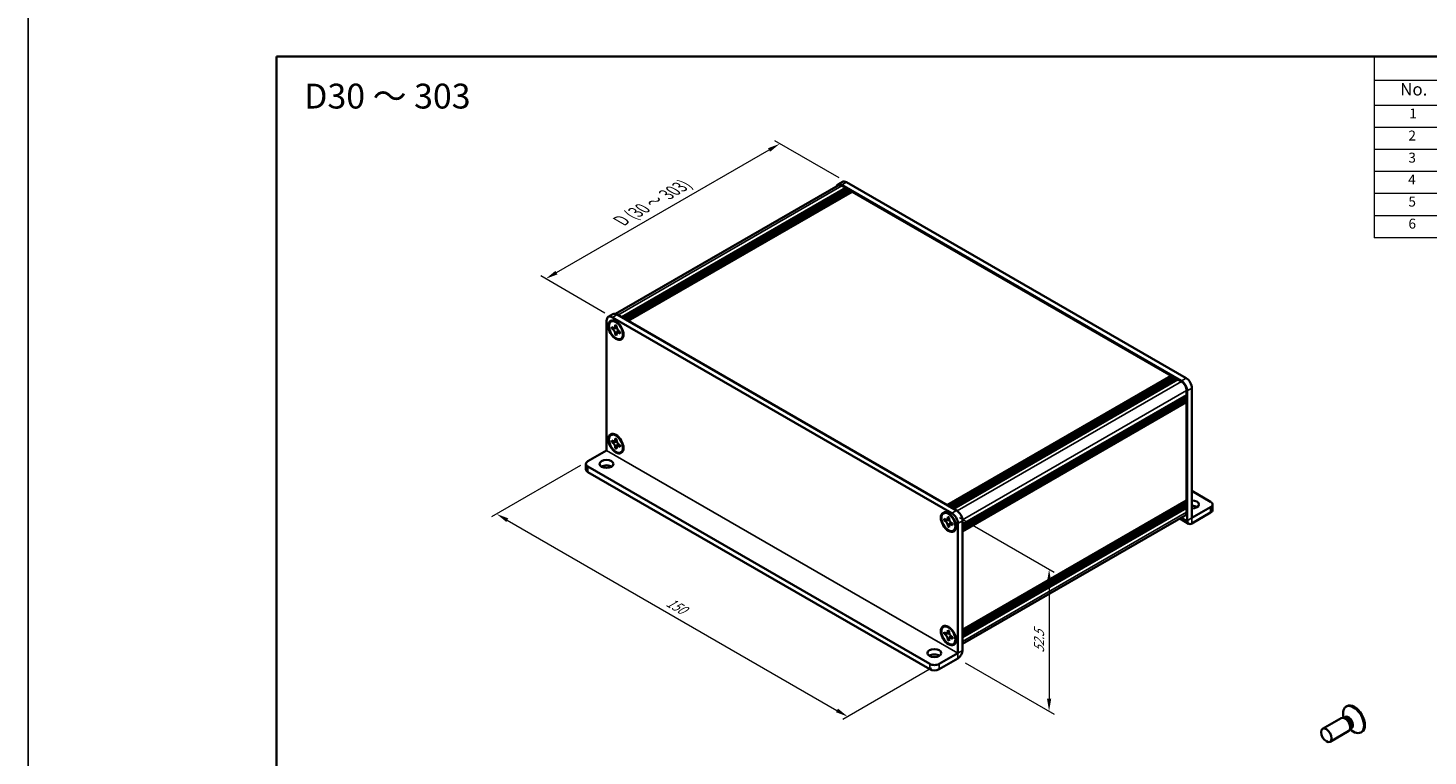
# Model space of a CAD drawing. Units: millimetres. Extents: x -50 to 7559, y -50 to 5419.
# Drawn here: x -50 to 232, y 4534 to 4680 of the extents above; entities that cross this region are included whole.
import ezdxf

# ---------------------------------------------------------------- set-up
doc = ezdxf.new("R2010")
doc.units = ezdxf.units.MM
doc.header["$LTSCALE"] = 2
doc.layers.get('Defpoints').update_dxf_attribs({"lineweight": 25})
for name, color, linetype, lineweight in [('Border (ISO)', 7, 'Continuous', 35), ('Dimension (ISO)', 7, 'Continuous', 18), ('Symbol (ISO)', 7, 'Continuous', 18), ('Visible (ISO)', 7, 'Continuous', 35), ('Visible Narrow (ISO)', 7, 'Continuous', 25)]:
    doc.layers.add(name, color=color, linetype=linetype, lineweight=lineweight)
doc.styles.add('Note Text (TK)', font='txt')
doc.styles.add('Note Text (TK2)', font='txt')
doc.dimstyles.new('Default - Method 1b (TK)', dxfattribs={"dimscale": 2, "dimtxt": 2.5, "dimasz": 2.5, "dimexe": 1, "dimexo": 1.5, "dimgap": 1, "dimtad": 1, "dimtoh": 1, "dimrnd": 1e-08, "dimdsep": 46, "dimtxsty": 'Note Text (TK)', "dimcen": 0.09, "dimdle": 5, "dimclrd": 100, "dimclre": 100, "dimclrt": 7, "dimadec": 1, "dimazin": 1, "dimtfac": 1, "dimtmove": 0, "dimatfit": 3, "dimfxl": 1, "dimtolj": 1, "dimlwd": -1, "dimlwe": -1, "dimarcsym": 0})

# ---------------------------------------------------------------- blocks, each defined once
blk = doc.blocks.new('図面枠 tk図枠')
at = {"layer": 'Border (ISO)'}
for q in [(405.5, 289), (14.5, 8)]:
    blk.add_line((14.5, 289), q, dxfattribs=at)
blk = doc.blocks.new('構成内容')
at = {"layer": 'Symbol (ISO)'}
for p, q in [((405.5, 289), (235.5, 289)), ((235.5, 289), (235.5, 284.16)), ((405.5, 289), (405.5, 284.16)), ((405.5, 284.16), (235.5, 284.16)), ((235.5, 284.16), (235.5, 279.12)), ((250.5, 284.16), (250.5, 279.12)), ((295.5, 284.16), (295.5, 279.12)), ((310.5, 284.16), (310.5, 279.12)), ((350.5, 284.16), (350.5, 279.12)), ((405.5, 284.16), (405.5, 279.12)), ((405.5, 279.12), (235.5, 279.12)), ((235.5, 279.12), (235.5, 252.52)), ((250.5, 279.12), (250.5, 252.52)), ((295.5, 279.12), (295.5, 252.52)), ((310.5, 279.12), (310.5, 252.52)), ((350.5, 279.12), (350.5, 252.52)), ((405.5, 279.12), (405.5, 252.52)), ((405.5, 274.69), (235.5, 274.69)), ((405.5, 270.25), (235.5, 270.25)), ((405.5, 265.82), (235.5, 265.82)), ((405.5, 261.39), (235.5, 261.39)), ((405.5, 256.95), (235.5, 256.95)), ((405.5, 252.52), (235.5, 252.52))]:
    blk.add_line(p, q, dxfattribs=at)
at = {"layer": 'Symbol (ISO)', "color": 7, "attachment_point": 7}
for s, insert, char_height, style in [('構成内容', (313.16, 284.69), 2.5, 'Note Text (TK)'), ('No.', (240.76, 280.38), 2.5, 'Note Text (TK)'), ('名称', (269.56, 279.79), 2.5, 'Note Text (TK)'), ('数量', (299.5, 279.76), 2.5, 'Note Text (TK)'), ('材質', (326.9, 279.8), 2.5, 'Note Text (TK)'), ('色・表面処理', (367.9, 279.69), 2.5, 'Note Text (TK)'), ('1', (242.6, 275.91), 2, 'Note Text (TK2)'), ('カバーフレーム', (251.65, 275.55), 2, 'Note Text (TK2)'), ('2', (302.42, 275.91), 2, 'Note Text (TK2)'), ('アルミ押出材 A6063S-T5', (311.65, 275.44), 2, 'Note Text (TK2)'), ('シルバーアルマイト , ブラックアルマイト', (351.65, 275.35), 2, 'Note Text (TK2)'), ('2', (242.42, 271.47), 2, 'Note Text (TK2)'), ('フラットフレーム', (251.67, 271.08), 2, 'Note Text (TK2)'), ('2', (302.42, 271.47), 2, 'Note Text (TK2)'), ('アルミ押出材 A6063S-T5', (311.65, 271.01), 2, 'Note Text (TK2)'), ('シルバーアルマイト , ブラックアルマイト', (351.65, 270.92), 2, 'Note Text (TK2)'), ('3', (242.42, 267.02), 2, 'Note Text (TK2)'), ('側板', (251.62, 266.54), 2, 'Note Text (TK2)'), ('2', (302.42, 267.04), 2, 'Note Text (TK2)'), ('アルミ板 A1050P', (311.65, 266.54), 2, 'Note Text (TK2)'), ('シルバーアルマイト , ブラックアルマイト', (351.65, 266.49), 2, 'Note Text (TK2)'), ('4', (242.37, 262.61), 2, 'Note Text (TK2)'), ('固定金具', (251.83, 262.11), 2, 'Note Text (TK2)'), ('6', (302.43, 262.59), 2, 'Note Text (TK2)'), ('鋼板 SECC', (311.63, 262.06), 2, 'Note Text (TK2)'), ('ジンコート21', (351.65, 262.17), 2, 'Note Text (TK2)'), ('5', (242.42, 258.16), 2, 'Note Text (TK2)'), ('取付ビス (皿 M3 x 8)', (251.69, 257.67), 2, 'Note Text (TK2)'), ('8', (302.41, 258.15), 2, 'Note Text (TK2)'), ('鉄', (311.62, 257.67), 2, 'Note Text (TK2)'), ('ニッケルメッキ , 三価黒クロメート', (351.65, 257.7), 2, 'Note Text (TK2)'), ('6', (242.43, 253.72), 2, 'Note Text (TK2)'), ('取付ビス (座付丸皿 M3 x 5)', (251.69, 253.24), 2, 'Note Text (TK2)'), ('12', (301.85, 253.74), 2, 'Note Text (TK2)'), ('鉄', (311.62, 253.24), 2, 'Note Text (TK2)'), ('ニッケルメッキ , 三価黒クロメート', (351.65, 253.26), 2, 'Note Text (TK2)')]:
    blk.add_mtext(s, dxfattribs=dict(at, insert=insert, char_height=char_height, style=style))
blk = doc.blocks.new('*D202')
at = {"layer": 'Defpoints', "color": 0}
for p in [(101.37, 4656.94), (114.8, 4649.19), (67.66, 4621.97)]:
    blk.add_point(p, dxfattribs=at)
at = {"layer": 'Dimension (ISO)', "color": 100}
for p, q in [((113.3, 4650.05), (100.37, 4657.52)), ((56.39, 4630.98), (99.2, 4655.69)), ((66.16, 4622.84), (53.23, 4630.3))]:
    blk.add_line(p, q, dxfattribs=at)
for points in [[(99, 4656.05), (99.41, 4655.33), (101.37, 4656.94)], [(56.19, 4631.34), (56.6, 4630.62), (54.23, 4629.73)]]:
    blk.add_solid(points, dxfattribs=at)
at = {"layer": 'Dimension (ISO)', "color": 7, "insert": (68.89, 4641.14), "char_height": 2.5, "attachment_point": 4, "rotation": 30, "style": 'Note Text (TK)'}
blk.add_mtext('\\A1;{\\Q-30.000;\\W0.816;\\H0.816x; \\fＭＳ Ｐゴシック|b0|i0;\\H2.5000;D (30 ～ 303)}', dxfattribs=at)
blk = doc.blocks.new('*D203')
at = {"layer": 'Defpoints', "color": 0}
for p in [(62.71, 4592.98), (133.42, 4552.16), (115.04, 4541.54)]:
    blk.add_point(p, dxfattribs=at)
at = {"layer": 'Dimension (ISO)', "color": 100}
for p, q in [((61.21, 4592.12), (43.33, 4581.79)), ((46.49, 4581.12), (112.87, 4542.79)), ((131.92, 4551.29), (114.04, 4540.97))]:
    blk.add_line(p, q, dxfattribs=at)
for points in [[(46.7, 4581.48), (46.29, 4580.76), (44.33, 4582.37)], [(113.08, 4543.16), (112.67, 4542.43), (115.04, 4541.54)]]:
    blk.add_solid(points, dxfattribs=at)
at = {"layer": 'Dimension (ISO)', "color": 7, "insert": (78.76, 4564.82), "char_height": 2.5, "attachment_point": 4, "rotation": 330, "style": 'Note Text (TK)'}
blk.add_mtext('\\A1;{\\Q30.000;\\W0.816;\\H0.816x;150}', dxfattribs=at)
blk = doc.blocks.new('*D204')
at = {"layer": 'Defpoints', "color": 0}
for p in [(136.02, 4582.51), (137.2, 4553.25), (155.58, 4542.63)]:
    blk.add_point(p, dxfattribs=at)
at = {"layer": 'Dimension (ISO)', "color": 100}
for p, q in [((137.52, 4581.64), (156.58, 4570.63)), ((155.58, 4568.71), (155.58, 4545.13)), ((138.7, 4552.38), (156.58, 4542.06))]:
    blk.add_line(p, q, dxfattribs=at)
for points in [[(155.16, 4568.71), (156, 4568.71), (155.58, 4571.21)], [(155.16, 4545.13), (156, 4545.13), (155.58, 4542.63)]]:
    blk.add_solid(points, dxfattribs=at)
at = {"layer": 'Dimension (ISO)', "color": 7, "insert": (153.56, 4554.4), "char_height": 2.5, "attachment_point": 4, "rotation": 89.9991, "style": 'Note Text (TK)'}
blk.add_mtext('\\A1;{\\Q29.999;\\W0.817;\\H0.816x;52.5}', dxfattribs=at)

msp = doc.modelspace()

# ---------------------------------------------------------------- linework, layer by layer
at = {"color": 6}
msp.add_lwpolyline([(-50, 5286.5), (3649, 5286.5), (3649, 4343.5), (-50, 4343.5)], close=True, dxfattribs=at)
at = {"layer": 'Visible (ISO)'}
for p, q in [((68.2691, 4622.6518), (113.1282, 4648.5511)), ((69.5259, 4621.9832), (114.6393, 4648.0294)), ((113.0282, 4648.7243), (113.971, 4649.2687)), ((182.2151, 4609.1778), (113.8615, 4648.6418)), ((113.8615, 4648.4785), (114.6393, 4648.0294)), ((114.6393, 4648.0294), (114.7572, 4647.8253)), ((183.158, 4609.7221), (114.8043, 4649.1861)), ((69.7616, 4621.8471), (114.875, 4647.8933)), ((69.8795, 4621.779), (114.9929, 4647.8253)), ((70.1152, 4621.643), (115.2286, 4647.6892)), ((70.233, 4621.5749), (115.3464, 4647.6212)), ((70.4687, 4621.4388), (115.5821, 4647.4851)), ((70.5866, 4621.3708), (115.7, 4647.417)), ((70.8223, 4621.2347), (115.9357, 4647.281)), ((114.875, 4647.8933), (114.9929, 4647.8253)), ((114.9929, 4647.8253), (115.1107, 4647.6212)), ((115.2286, 4647.6892), (115.3464, 4647.6212)), ((115.3464, 4647.6212), (115.4643, 4647.417)), ((115.5821, 4647.4851), (115.7, 4647.417)), ((115.7, 4647.417), (115.8178, 4647.2129)), ((115.9357, 4647.281), (180.141, 4610.212)), ((67.7733, 4622.5964), (66.8305, 4622.0521)), ((66.4853, 4595.1618), (66.4853, 4621.2892)), ((67.371, 4621.116), (67.4888, 4621.1841)), ((67.5224, 4619.7106), (67.5224, 4620.0372)), ((67.5224, 4620.0372), (67.6639, 4619.9555)), ((67.7287, 4619.8297), (67.5224, 4619.7106)), ((67.6639, 4621.9696), (136.0175, 4582.5056)), ((67.7287, 4619.9224), (67.7287, 4619.8297)), ((68.5704, 4619.7973), (67.7287, 4619.8297)), ((68.2295, 4620.2821), (68.2295, 4620.4454)), ((68.2295, 4620.4454), (68.5124, 4620.2821)), ((68.5124, 4620.2821), (68.5124, 4620.1188)), ((68.6067, 4622.5139), (136.9603, 4583.0499)), ((67.6639, 4619.6289), (67.5224, 4619.7106)), ((68.2295, 4618.4858), (68.2295, 4618.6491)), ((68.2295, 4618.4858), (68.4358, 4618.6049)), ((68.5124, 4618.3225), (68.2295, 4618.4858)), ((68.4358, 4618.6049), (68.8286, 4619.3501)), ((68.4358, 4618.6049), (68.5161, 4618.5585)), ((68.5124, 4618.4858), (68.5124, 4618.3225)), ((69.0781, 4619.139), (69.2195, 4619.0574)), ((69.2195, 4618.7308), (69.0781, 4618.8124)), ((69.2195, 4619.0574), (69.2195, 4618.7308)), ((69.371, 4617.6519), (69.4888, 4617.72)), ((135.0276, 4584.1658), (180.141, 4610.212)), ((135.2633, 4584.0297), (180.3767, 4610.0759)), ((135.3811, 4583.9616), (180.4945, 4610.0079)), ((135.6168, 4583.8256), (180.7302, 4609.8718)), ((135.7347, 4583.7575), (180.8481, 4609.8038)), ((135.9704, 4583.6214), (181.0838, 4609.6677)), ((136.0882, 4583.5534), (181.2016, 4609.5996)), ((136.3239, 4583.4173), (181.4373, 4609.4636)), ((180.141, 4610.212), (180.2588, 4610.0079)), ((180.3767, 4610.0759), (180.4945, 4610.0079)), ((180.4945, 4610.0079), (180.6124, 4609.8038)), ((180.7302, 4609.8718), (180.8481, 4609.8038)), ((180.8481, 4609.8038), (180.9659, 4609.5996)), ((181.0838, 4609.6677), (181.2016, 4609.5996)), ((181.2016, 4609.5996), (181.3195, 4609.3955)), ((181.4373, 4609.4636), (182.2151, 4609.0145)), ((138.1388, 4580.2738), (183.2522, 4606.32)), ((138.1388, 4580.0016), (183.2522, 4606.0479)), ((138.1388, 4579.8656), (183.2522, 4605.9118)), ((183.1344, 4606.252), (183.2522, 4606.0479)), ((183.1344, 4605.8438), (183.2522, 4605.6396)), ((183.2522, 4607.2182), (183.2522, 4606.32)), ((183.2522, 4606.0479), (183.2522, 4605.9118)), ((183.3937, 4581.0092), (183.3937, 4607.1365)), ((184.3365, 4581.5535), (184.3365, 4607.6809)), ((138.1388, 4579.5934), (183.2522, 4605.6396)), ((138.1388, 4579.4573), (183.2522, 4605.5035)), ((138.1388, 4579.1851), (183.2522, 4605.2314)), ((138.1388, 4578.9927), (183.2177, 4605.019)), ((183.1344, 4605.4355), (183.2522, 4605.2314)), ((183.2522, 4605.6396), (183.2522, 4605.5035)), ((183.2522, 4605.2314), (183.2522, 4605.0953)), ((183.2522, 4604.7959), (183.2522, 4585.1456)), ((67.371, 4598.2541), (67.4888, 4598.3222)), ((68.2295, 4597.4202), (68.2295, 4597.5835)), ((68.2295, 4597.5835), (68.5124, 4597.4202)), ((68.5124, 4597.4202), (68.5124, 4597.2569)), ((62.7141, 4592.9839), (66.4849, 4595.161)), ((67.5224, 4596.8487), (67.5224, 4597.1753)), ((67.5224, 4597.1753), (67.6639, 4597.0936)), ((67.7287, 4596.9678), (67.5224, 4596.8487)), ((67.6639, 4596.767), (67.5224, 4596.8487)), ((67.7287, 4597.0605), (67.7287, 4596.9678)), ((68.5704, 4596.9354), (67.7287, 4596.9678)), ((68.2295, 4595.6239), (68.2295, 4595.7872)), ((68.2295, 4595.6239), (68.4358, 4595.743)), ((68.5124, 4595.4606), (68.2295, 4595.6239)), ((68.4358, 4595.743), (68.8286, 4596.4881)), ((68.4358, 4595.743), (68.5161, 4595.6966)), ((68.5124, 4595.6239), (68.5124, 4595.4606)), ((69.0781, 4596.2771), (69.2195, 4596.1955)), ((69.2195, 4595.8689), (69.0781, 4595.9505)), ((69.2195, 4596.1955), (69.2195, 4595.8689)), ((69.371, 4594.79), (69.4888, 4594.8581)), ((62.3236, 4592.4396), (62.3236, 4591.3509)), ((62.7141, 4591.8953), (131.5392, 4552.1591)), ((62.7141, 4590.8066), (131.5392, 4551.0704)), ((188.1077, 4584.819), (184.3365, 4586.9963)), ((138.1388, 4559.043), (183.2177, 4585.0693)), ((138.1388, 4558.6639), (183.2522, 4584.7101)), ((138.1388, 4558.3917), (183.2522, 4584.4379)), ((138.1388, 4558.2556), (183.2522, 4584.3019)), ((138.1388, 4557.9834), (183.2522, 4584.0297)), ((138.1388, 4557.8474), (183.2522, 4583.8936)), ((138.1388, 4557.5752), (183.2522, 4583.6214)), ((183.1344, 4584.6421), (183.2522, 4584.4379)), ((183.1344, 4584.2338), (183.2522, 4584.0297)), ((183.1344, 4583.8256), (183.2522, 4583.6214)), ((183.2522, 4584.8462), (183.2522, 4584.7101)), ((183.2522, 4584.4379), (183.2522, 4584.3019)), ((183.2522, 4584.0297), (183.2522, 4583.8936)), ((183.2522, 4583.6214), (183.2522, 4582.7233)), ((188.1077, 4583.7303), (184.3369, 4581.5533)), ((188.4982, 4584.2746), (188.4982, 4583.186)), ((134.3104, 4582.4685), (134.4283, 4582.5366)), ((134.4619, 4581.0631), (134.4619, 4581.3897)), ((134.4619, 4581.3897), (134.6033, 4581.308)), ((134.6681, 4581.1822), (134.4619, 4581.0631)), ((134.6033, 4580.9814), (134.4619, 4581.0631)), ((134.6681, 4581.2749), (134.6681, 4581.1822)), ((135.5098, 4581.1498), (134.6681, 4581.1822)), ((135.169, 4581.6346), (135.169, 4581.7979)), ((135.169, 4581.7979), (135.4518, 4581.6346)), ((135.3752, 4579.9574), (135.768, 4580.7025)), ((135.4518, 4581.6346), (135.4518, 4581.4713)), ((136.0175, 4580.4915), (136.1589, 4580.4099)), ((136.1589, 4580.4099), (136.1589, 4580.0833)), ((137.196, 4580.4643), (137.196, 4554.337)), ((138.1388, 4556.181), (182.9485, 4582.0519)), ((138.1388, 4581.0087), (138.1388, 4554.8813)), ((181.8774, 4581.4335), (183.6699, 4580.3985)), ((184.3369, 4580.4646), (188.1077, 4582.6416)), ((135.169, 4579.8383), (135.169, 4580.0016)), ((135.169, 4579.8383), (135.3752, 4579.9574)), ((135.4518, 4579.675), (135.169, 4579.8383)), ((135.3752, 4579.9574), (135.4555, 4579.911)), ((135.4518, 4579.8383), (135.4518, 4579.675)), ((136.1589, 4580.0833), (136.0175, 4580.1649)), ((136.3104, 4579.0044), (136.4283, 4579.0725)), ((134.3104, 4559.6066), (134.4283, 4559.6747)), ((134.4619, 4558.2012), (134.4619, 4558.5278)), ((134.4619, 4558.5278), (134.6033, 4558.4461)), ((134.6681, 4558.3203), (134.4619, 4558.2012)), ((134.6033, 4558.1195), (134.4619, 4558.2012)), ((134.6681, 4558.413), (134.6681, 4558.3203)), ((135.5098, 4558.2879), (134.6681, 4558.3203)), ((135.169, 4558.7727), (135.169, 4558.936)), ((135.169, 4558.936), (135.4518, 4558.7727)), ((135.3752, 4557.0955), (135.768, 4557.8406)), ((135.4518, 4558.7727), (135.4518, 4558.6094)), ((135.169, 4556.9764), (135.169, 4557.1397)), ((135.169, 4556.9764), (135.3752, 4557.0955)), ((135.4518, 4556.8131), (135.169, 4556.9764)), ((135.3752, 4557.0955), (135.4555, 4557.0491)), ((135.4518, 4556.9764), (135.4518, 4556.8131)), ((136.0175, 4557.6296), (136.1589, 4557.548)), ((136.1589, 4557.2214), (136.0175, 4557.303)), ((136.1589, 4557.548), (136.1589, 4557.2214)), ((136.3104, 4556.1425), (136.4283, 4556.2106)), ((133.4248, 4552.1591), (137.1955, 4554.3362)), ((133.4248, 4551.0704), (137.1955, 4553.2475)), ((214.4038, 4541.2525), (210.6491, 4539.0847)), ((215.1437, 4541.2978), (214.7174, 4541.3217)), ((214.8515, 4541.3141), (214.7939, 4541.7035)), ((215.0959, 4541.3634), (214.9965, 4541.306)), ((215.5559, 4543.6497), (215.3791, 4543.5476)), ((215.9038, 4538.6544), (212.1491, 4536.4866)), ((216.3129, 4539.2725), (216.1205, 4538.8914)), ((216.1811, 4539.0113), (216.4895, 4538.7667)), ((216.3459, 4539.1983), (216.2465, 4539.1409)), ((218.5559, 4538.4535), (218.3791, 4538.3515))]:
    msp.add_line(p, q, dxfattribs=at)
for centre, major_axis, start_param, end_param in [((113.8615, 4647.281), (-0.8333, 1.4434), 5.49778714, 6.77811943), ((113.8615, 4647.281), (-0.7333, 1.2702), 5.49778714, 6.28318531), ((114.8043, 4647.8253), (-0.8333, 1.4434), 5.49778714, 6.28318531), ((68.6067, 4621.1531), (-0.8333, 1.4434), 5.49778714, 6.28318531), ((67.6639, 4620.6087), (-0.8333, 1.4434), 5.49778714, 7.06858347), ((68.4888, 4619.452), (-1, 1.7321), 5.53863116, 6.28318531), ((68.4888, 4619.452), (1, -1.7321), 0, 0.74455414), ((182.2151, 4607.817), (0.8333, -1.4434), 0.78539816, 2.35619449), ((182.2151, 4607.817), (0.7333, -1.2702), 0.78539816, 2.35619449), ((183.158, 4608.3613), (-0.8333, 1.4434), 3.92699082, 5.49778714), ((183.1344, 4604.864), (-0.0833, 0.1443), 3.92699082, 5.3015154), ((183.1344, 4605.1633), (0.0833, -0.1443), 0, 0.78539816), ((68.4888, 4596.5901), (-1, 1.7321), 5.53863116, 6.28318531), ((68.4888, 4596.5901), (1, -1.7321), 0, 0.74455414), ((63.6569, 4592.4396), (-1.3333, 0), 5.49778714, 7.06858347), ((66.4853, 4591.3509), (-1.4, 0), 3.88043833, 5.54433963), ((63.6569, 4591.3509), (-1.3333, 0), 0, 0.78539816), ((183.1344, 4584.9142), (0.0833, -0.1443), 0.78539816, 2.15992275), ((183.1344, 4585.2136), (0.0833, -0.1443), 0, 0.78539816), ((184.3365, 4584.2746), (1.4, 0), 4.71238898, 7.85398163), ((184.3365, 4583.186), (-1.4, 0), 3.88043833, 4.71238898), ((187.1649, 4584.2746), (1.3333, 0), 5.49778714, 7.06858347), ((187.1649, 4583.186), (1.3333, 0), 5.49778714, 6.28318531), ((135.4283, 4580.8045), (-1, 1.7321), 5.53863116, 6.28318531), ((136.0175, 4581.1447), (0.8333, -1.4434), 0.78539816, 2.35619449), ((136.9603, 4581.6891), (-0.8333, 1.4434), 3.92699082, 5.49778714), ((182.2151, 4583.3221), (0.7333, -1.2702), 0, 0.78539816), ((184.3369, 4581.5538), (-0.667, -1.1553), 5.49778714, 7.06858347), ((135.4283, 4580.8045), (1, -1.7321), 0, 0.74455414), ((135.4283, 4557.9426), (-1, 1.7321), 5.53863116, 6.28318531), ((135.4283, 4557.9426), (1, -1.7321), 0, 0.74455414), ((132.482, 4553.2478), (-1.4, 0), 3.88043833, 5.54433963), ((132.482, 4552.7034), (-1.3333, 0), 0.78539816, 2.35619449), ((137.1955, 4554.3367), (0.667, 1.1553), 3.92699082, 5.49778714), ((132.482, 4551.6148), (1.3333, 0), 3.92699082, 5.49778714), ((216.8791, 4540.9496), (1.5, -2.5981), 5.31305758, 10.39490569), ((217.0559, 4541.0516), (1.5, -2.5981), 0, 3.14159265), ((215.1538, 4539.9534), (0.75, -1.299), 0, 3.14159265), ((215.5073, 4540.1576), (0.625, -1.0825), 0.36136712, 2.78022553)]:
    msp.add_ellipse(centre, major_axis=major_axis, ratio=0.57735027, start_param=start_param, end_param=end_param, dxfattribs=at)
for centre, major_axis in [((68.371, 4619.384), (-1.0833, 1.8764)), ((68.371, 4619.384), (-1, 1.7321)), ((68.371, 4596.5221), (-1.0833, 1.8764)), ((68.371, 4596.5221), (-1, 1.7321)), ((66.4853, 4592.4396), (1.4, 0)), ((135.3104, 4580.7365), (-1.0833, 1.8764)), ((135.3104, 4580.7365), (-1, 1.7321)), ((135.3104, 4557.8746), (-1.0833, 1.8764)), ((135.3104, 4557.8746), (-1, 1.7321)), ((132.482, 4554.3364), (1.4, 0)), ((211.3991, 4537.7856), (0.75, -1.299))]:
    msp.add_ellipse(centre, major_axis=major_axis, ratio=0.57735027, dxfattribs=at)
for points, knots in [([(68.2295, 4620.2821), (68.2295, 4620.2625), (68.2288, 4620.2434), (68.2257, 4620.2055), (68.2233, 4620.1868), (68.2134, 4620.131), (68.2033, 4620.0962), (68.1758, 4620.0318), (68.1582, 4620.0027), (68.0967, 4619.9297), (68.0443, 4619.8981), (67.9345, 4619.8749), (67.8811, 4619.8764), (67.7725, 4619.9019), (67.7183, 4619.9241), (67.6639, 4619.9555)], [0, 0, 0, 0, 0.010798916, 0.010798916, 0.021961727, 0.021961727, 0.045257146, 0.045257146, 0.069525905, 0.069525905, 0.116754864, 0.116754864, 0.154152318, 0.154152318, 0.188823604, 0.188823604, 0.188823604, 0.188823604]), ([(68.5219, 4619.9943), (68.4454, 4619.9881), (68.3701, 4619.9824), (68.2494, 4619.968), (68.2014, 4619.9603), (68.1335, 4619.9446), (68.1098, 4619.9369), (68.0809, 4619.925), (68.0717, 4619.9204), (68.0639, 4619.9159)], [0.090164851, 0.090164851, 0.090164851, 0.090164851, 0.126194147, 0.126194147, 0.152815434, 0.152815434, 0.175356929, 0.175356929, 0.190911035, 0.190911035, 0.190911035, 0.190911035]), ([(69.0781, 4619.139), (69.0611, 4619.1488), (69.0441, 4619.1595), (69.0098, 4619.1829), (68.9924, 4619.1957), (68.9391, 4619.2378), (68.9039, 4619.2699), (68.8344, 4619.3418), (68.8004, 4619.3817), (68.7064, 4619.507), (68.6529, 4619.5984), (68.5779, 4619.7685), (68.5525, 4619.8448), (68.5202, 4619.9888), (68.5124, 4620.0559), (68.5124, 4620.1188)], [0, 0, 0, 0, 0.010798916, 0.010798916, 0.021961727, 0.021961727, 0.045257146, 0.045257146, 0.069525905, 0.069525905, 0.116754864, 0.116754864, 0.154152318, 0.154152318, 0.188823604, 0.188823604, 0.188823604, 0.188823604]), ([(67.6639, 4619.6289), (67.6808, 4619.6191), (67.6978, 4619.6085), (67.7322, 4619.585), (67.7495, 4619.5723), (67.8028, 4619.5301), (67.838, 4619.4981), (67.9075, 4619.4262), (67.9415, 4619.3863), (68.0355, 4619.261), (68.089, 4619.1695), (68.1641, 4618.9994), (68.1895, 4618.9231), (68.2217, 4618.7792), (68.2295, 4618.7121), (68.2295, 4618.6491)], [0, 0, 0, 0, 0.010798916, 0.010798916, 0.021961727, 0.021961727, 0.045257146, 0.045257146, 0.069525905, 0.069525905, 0.116754864, 0.116754864, 0.154152318, 0.154152318, 0.188823604, 0.188823604, 0.188823604, 0.188823604]), ([(68.5124, 4618.4858), (68.5124, 4618.5721), (68.5272, 4618.649), (68.585, 4618.7758), (68.6278, 4618.8241), (68.7336, 4618.883), (68.7947, 4618.8944), (68.9305, 4618.8808), (69.0039, 4618.8553), (69.0781, 4618.8124)], [0, 0, 0, 0, 0.047534213, 0.047534213, 0.095646709, 0.095646709, 0.141901189, 0.141901189, 0.189099427, 0.189099427, 0.189099427, 0.189099427]), ([(68.6781, 4618.8521), (68.694, 4618.8613), (68.7138, 4618.8755), (68.7547, 4618.9159), (68.7695, 4618.9319), (68.8062, 4618.9749), (68.8292, 4619.0041), (68.8808, 4619.0738), (68.9101, 4619.1156), (68.9512, 4619.175), (68.963, 4619.1922), (68.9749, 4619.2095)], [0, 0, 0, 0, 0.031629042, 0.031629042, 0.046446308, 0.046446308, 0.066275841, 0.066275841, 0.090813147, 0.090813147, 0.100732171, 0.100732171, 0.100732171, 0.100732171]), ([(68.2295, 4597.4202), (68.2295, 4597.4006), (68.2288, 4597.3815), (68.2257, 4597.3436), (68.2233, 4597.3249), (68.2134, 4597.2691), (68.2033, 4597.2342), (68.1758, 4597.1699), (68.1582, 4597.1408), (68.0967, 4597.0678), (68.0443, 4597.0362), (67.9345, 4597.013), (67.8811, 4597.0145), (67.7725, 4597.04), (67.7183, 4597.0622), (67.6639, 4597.0936)], [0, 0, 0, 0, 0.010798916, 0.010798916, 0.021961727, 0.021961727, 0.045257146, 0.045257146, 0.069525905, 0.069525905, 0.116754864, 0.116754864, 0.154152318, 0.154152318, 0.188823604, 0.188823604, 0.188823604, 0.188823604]), ([(69.0781, 4596.2771), (69.0611, 4596.2869), (69.0441, 4596.2976), (69.0098, 4596.321), (68.9924, 4596.3338), (68.9391, 4596.3759), (68.9039, 4596.408), (68.8344, 4596.4799), (68.8004, 4596.5198), (68.7064, 4596.6451), (68.6529, 4596.7365), (68.5779, 4596.9066), (68.5525, 4596.9829), (68.5202, 4597.1269), (68.5124, 4597.194), (68.5124, 4597.2569)], [0, 0, 0, 0, 0.010798916, 0.010798916, 0.021961727, 0.021961727, 0.045257146, 0.045257146, 0.069525905, 0.069525905, 0.116754864, 0.116754864, 0.154152318, 0.154152318, 0.188823604, 0.188823604, 0.188823604, 0.188823604]), ([(67.6639, 4596.767), (67.6808, 4596.7572), (67.6978, 4596.7466), (67.7322, 4596.7231), (67.7495, 4596.7103), (67.8028, 4596.6682), (67.838, 4596.6362), (67.9075, 4596.5643), (67.9415, 4596.5244), (68.0355, 4596.3991), (68.089, 4596.3076), (68.1641, 4596.1375), (68.1895, 4596.0612), (68.2217, 4595.9173), (68.2295, 4595.8501), (68.2295, 4595.7872)], [0, 0, 0, 0, 0.010798916, 0.010798916, 0.021961727, 0.021961727, 0.045257146, 0.045257146, 0.069525905, 0.069525905, 0.116754864, 0.116754864, 0.154152318, 0.154152318, 0.188823604, 0.188823604, 0.188823604, 0.188823604]), ([(68.5219, 4597.1324), (68.4454, 4597.1262), (68.3701, 4597.1205), (68.2494, 4597.1061), (68.2014, 4597.0984), (68.1335, 4597.0826), (68.1098, 4597.075), (68.0809, 4597.0631), (68.0717, 4597.0585), (68.0639, 4597.054)], [0.090164851, 0.090164851, 0.090164851, 0.090164851, 0.126194147, 0.126194147, 0.152815434, 0.152815434, 0.175356929, 0.175356929, 0.190911035, 0.190911035, 0.190911035, 0.190911035]), ([(68.5124, 4595.6239), (68.5124, 4595.7102), (68.5272, 4595.787), (68.585, 4595.9139), (68.6278, 4595.9622), (68.7336, 4596.0211), (68.7947, 4596.0325), (68.9305, 4596.0189), (69.0039, 4595.9934), (69.0781, 4595.9505)], [0, 0, 0, 0, 0.047534213, 0.047534213, 0.095646709, 0.095646709, 0.141901189, 0.141901189, 0.189099427, 0.189099427, 0.189099427, 0.189099427]), ([(68.6781, 4595.9902), (68.694, 4595.9994), (68.7138, 4596.0136), (68.7547, 4596.054), (68.7695, 4596.07), (68.8062, 4596.113), (68.8292, 4596.1422), (68.8808, 4596.2119), (68.9101, 4596.2537), (68.9512, 4596.3131), (68.963, 4596.3303), (68.9749, 4596.3476)], [0, 0, 0, 0, 0.031629042, 0.031629042, 0.046446308, 0.046446308, 0.066275841, 0.066275841, 0.090813147, 0.090813147, 0.100732171, 0.100732171, 0.100732171, 0.100732171]), ([(135.169, 4581.6346), (135.169, 4581.615), (135.1682, 4581.5959), (135.1651, 4581.558), (135.1627, 4581.5393), (135.1529, 4581.4835), (135.1427, 4581.4486), (135.1152, 4581.3843), (135.0976, 4581.3552), (135.0362, 4581.2822), (134.9837, 4581.2506), (134.8739, 4581.2274), (134.8205, 4581.2289), (134.712, 4581.2544), (134.6578, 4581.2766), (134.6033, 4581.308)], [0, 0, 0, 0, 0.010798916, 0.010798916, 0.021961727, 0.021961727, 0.045257146, 0.045257146, 0.069525905, 0.069525905, 0.116754864, 0.116754864, 0.154152318, 0.154152318, 0.188823604, 0.188823604, 0.188823604, 0.188823604]), ([(134.6033, 4580.9814), (134.6203, 4580.9716), (134.6372, 4580.961), (134.6716, 4580.9375), (134.689, 4580.9247), (134.7422, 4580.8826), (134.7775, 4580.8506), (134.847, 4580.7787), (134.8809, 4580.7388), (134.975, 4580.6135), (135.0285, 4580.522), (135.1035, 4580.3519), (135.1289, 4580.2756), (135.1611, 4580.1317), (135.169, 4580.0645), (135.169, 4580.0016)], [0, 0, 0, 0, 0.010798916, 0.010798916, 0.021961727, 0.021961727, 0.045257146, 0.045257146, 0.069525905, 0.069525905, 0.116754864, 0.116754864, 0.154152318, 0.154152318, 0.188823604, 0.188823604, 0.188823604, 0.188823604]), ([(135.4613, 4581.3468), (135.3848, 4581.3406), (135.3095, 4581.3349), (135.1889, 4581.3205), (135.1408, 4581.3128), (135.0729, 4581.297), (135.0493, 4581.2894), (135.0203, 4581.2775), (135.0111, 4581.2729), (135.0033, 4581.2684)], [0.090164851, 0.090164851, 0.090164851, 0.090164851, 0.126194147, 0.126194147, 0.152815434, 0.152815434, 0.175356929, 0.175356929, 0.190911035, 0.190911035, 0.190911035, 0.190911035]), ([(136.0175, 4580.4915), (136.0005, 4580.5013), (135.9836, 4580.512), (135.9492, 4580.5354), (135.9318, 4580.5482), (135.8786, 4580.5903), (135.8433, 4580.6224), (135.7738, 4580.6943), (135.7399, 4580.7342), (135.6458, 4580.8595), (135.5923, 4580.9509), (135.5173, 4581.121), (135.4919, 4581.1973), (135.4597, 4581.3413), (135.4518, 4581.4084), (135.4518, 4581.4713)], [0, 0, 0, 0, 0.010798916, 0.010798916, 0.021961727, 0.021961727, 0.045257146, 0.045257146, 0.069525905, 0.069525905, 0.116754864, 0.116754864, 0.154152318, 0.154152318, 0.188823604, 0.188823604, 0.188823604, 0.188823604]), ([(135.6175, 4580.2046), (135.6335, 4580.2138), (135.6533, 4580.228), (135.6942, 4580.2684), (135.7089, 4580.2844), (135.7457, 4580.3274), (135.7686, 4580.3566), (135.8203, 4580.4263), (135.8495, 4580.4681), (135.8906, 4580.5275), (135.9025, 4580.5447), (135.9144, 4580.562)], [0, 0, 0, 0, 0.031629042, 0.031629042, 0.046446308, 0.046446308, 0.066275841, 0.066275841, 0.090813147, 0.090813147, 0.100732171, 0.100732171, 0.100732171, 0.100732171]), ([(135.4518, 4579.8383), (135.4518, 4579.9246), (135.4666, 4580.0014), (135.5244, 4580.1283), (135.5672, 4580.1766), (135.673, 4580.2355), (135.7342, 4580.2469), (135.8699, 4580.2333), (135.9433, 4580.2078), (136.0175, 4580.1649)], [0, 0, 0, 0, 0.047534213, 0.047534213, 0.095646709, 0.095646709, 0.141901189, 0.141901189, 0.189099427, 0.189099427, 0.189099427, 0.189099427]), ([(135.169, 4558.7727), (135.169, 4558.7531), (135.1682, 4558.734), (135.1651, 4558.6961), (135.1627, 4558.6774), (135.1529, 4558.6216), (135.1427, 4558.5867), (135.1152, 4558.5224), (135.0976, 4558.4933), (135.0362, 4558.4203), (134.9837, 4558.3887), (134.8739, 4558.3655), (134.8205, 4558.367), (134.712, 4558.3925), (134.6578, 4558.4147), (134.6033, 4558.4461)], [0, 0, 0, 0, 0.010798916, 0.010798916, 0.021961727, 0.021961727, 0.045257146, 0.045257146, 0.069525905, 0.069525905, 0.116754864, 0.116754864, 0.154152318, 0.154152318, 0.188823604, 0.188823604, 0.188823604, 0.188823604]), ([(134.6033, 4558.1195), (134.6203, 4558.1097), (134.6372, 4558.0991), (134.6716, 4558.0756), (134.689, 4558.0628), (134.7422, 4558.0207), (134.7775, 4557.9887), (134.847, 4557.9168), (134.8809, 4557.8769), (134.975, 4557.7516), (135.0285, 4557.6601), (135.1035, 4557.49), (135.1289, 4557.4137), (135.1611, 4557.2698), (135.169, 4557.2026), (135.169, 4557.1397)], [0, 0, 0, 0, 0.010798916, 0.010798916, 0.021961727, 0.021961727, 0.045257146, 0.045257146, 0.069525905, 0.069525905, 0.116754864, 0.116754864, 0.154152318, 0.154152318, 0.188823604, 0.188823604, 0.188823604, 0.188823604]), ([(135.4613, 4558.4849), (135.3848, 4558.4787), (135.3095, 4558.473), (135.1889, 4558.4586), (135.1408, 4558.4509), (135.0729, 4558.4351), (135.0493, 4558.4275), (135.0203, 4558.4156), (135.0111, 4558.411), (135.0033, 4558.4065)], [0.090164851, 0.090164851, 0.090164851, 0.090164851, 0.126194147, 0.126194147, 0.152815434, 0.152815434, 0.175356929, 0.175356929, 0.190911035, 0.190911035, 0.190911035, 0.190911035]), ([(136.0175, 4557.6296), (136.0005, 4557.6394), (135.9836, 4557.6501), (135.9492, 4557.6735), (135.9318, 4557.6863), (135.8786, 4557.7284), (135.8433, 4557.7605), (135.7738, 4557.8324), (135.7399, 4557.8723), (135.6458, 4557.9976), (135.5923, 4558.089), (135.5173, 4558.2591), (135.4919, 4558.3354), (135.4597, 4558.4794), (135.4518, 4558.5465), (135.4518, 4558.6094)], [0, 0, 0, 0, 0.010798916, 0.010798916, 0.021961727, 0.021961727, 0.045257146, 0.045257146, 0.069525905, 0.069525905, 0.116754864, 0.116754864, 0.154152318, 0.154152318, 0.188823604, 0.188823604, 0.188823604, 0.188823604]), ([(135.4518, 4556.9764), (135.4518, 4557.0627), (135.4666, 4557.1395), (135.5244, 4557.2664), (135.5672, 4557.3147), (135.673, 4557.3736), (135.7342, 4557.385), (135.8699, 4557.3714), (135.9433, 4557.3459), (136.0175, 4557.303)], [0, 0, 0, 0, 0.047534213, 0.047534213, 0.095646709, 0.095646709, 0.141901189, 0.141901189, 0.189099427, 0.189099427, 0.189099427, 0.189099427]), ([(135.6175, 4557.3427), (135.6335, 4557.3519), (135.6533, 4557.3661), (135.6942, 4557.4065), (135.7089, 4557.4225), (135.7457, 4557.4654), (135.7686, 4557.4947), (135.8203, 4557.5644), (135.8495, 4557.6062), (135.8906, 4557.6656), (135.9025, 4557.6828), (135.9144, 4557.7001)], [0, 0, 0, 0, 0.031629042, 0.031629042, 0.046446308, 0.046446308, 0.066275841, 0.066275841, 0.090813147, 0.090813147, 0.100732171, 0.100732171, 0.100732171, 0.100732171])]:
    msp.add_open_spline(points, degree=3, knots=knots, dxfattribs=at)
at = {"layer": 'Visible Narrow (ISO)'}
for p, q in [((68.7481, 4622.4322), (113.8615, 4648.4785)), ((113.8615, 4648.6418), (114.8043, 4649.1861)), ((67.6639, 4621.9696), (68.6067, 4622.5139)), ((137.0941, 4582.9638), (182.2151, 4609.0145)), ((183.158, 4609.7221), (182.2151, 4609.1778)), ((138.1312, 4581.1676), (183.2522, 4607.2182)), ((183.3937, 4607.1365), (184.3365, 4607.6809)), ((138.1388, 4579.0491), (183.2522, 4605.0953)), ((138.1388, 4578.7497), (183.2522, 4604.7959)), ((137.1955, 4554.3362), (66.4849, 4595.161)), ((66.4853, 4595.1618), (137.196, 4554.337)), ((62.7141, 4590.8066), (62.7141, 4591.8953)), ((183.2522, 4585.1456), (138.1388, 4559.0993)), ((138.1388, 4558.7999), (183.2522, 4584.8462)), ((188.1077, 4583.7303), (188.1077, 4582.6416)), ((136.9603, 4583.0499), (136.0175, 4582.5056)), ((137.196, 4580.4643), (138.1388, 4581.0087)), ((138.1388, 4556.6771), (183.2522, 4582.7233)), ((182.2681, 4581.6591), (183.3937, 4581.0092)), ((183.3937, 4581.0092), (184.3365, 4581.5535)), ((184.3365, 4581.5535), (184.3369, 4581.5533)), ((184.3369, 4581.5533), (184.3369, 4580.4646)), ((131.5392, 4552.1591), (131.5392, 4551.0704)), ((133.4248, 4551.0704), (133.4248, 4552.1591)), ((137.1955, 4553.2475), (137.1955, 4554.3362)), ((137.196, 4554.337), (138.1388, 4554.8813))]:
    msp.add_line(p, q, dxfattribs=at)
for centre, major_axis, start_param, end_param in [((215.882, 4540.3738), (0.6774, -1.1733), 5.88790234, 9.82006093), ((215.7209, 4540.2809), (-0.625, 1.0825), 3.14159265, 6.28318531)]:
    msp.add_ellipse(centre, major_axis=major_axis, ratio=0.57735027, start_param=start_param, end_param=end_param, dxfattribs=at)
for points, knots in [([(68.5124, 4620.2679), (68.4765, 4620.2855), (68.4407, 4620.2997), (68.3653, 4620.316), (68.3258, 4620.3169), (68.2673, 4620.3009), (68.2484, 4620.2931), (68.2295, 4620.2821)], [0.0089731458, 0.0089731458, 0.0089731458, 0.0089731458, 0.0317856458, 0.0317856458, 0.0569418958, 0.0569418958, 0.0689731458, 0.0689731458, 0.0689731458, 0.0689731458]), ([(68.6063, 4619.7041), (68.6029, 4619.7041), (68.5995, 4619.704), (68.5192, 4619.7027), (68.4391, 4619.7033), (68.2788, 4619.7046), (68.1986, 4619.7052), (68.045, 4619.7026), (67.9716, 4619.6993), (67.8382, 4619.6851), (67.7781, 4619.6741), (67.7043, 4619.6492), (67.6828, 4619.6399), (67.6639, 4619.6289)], [-0.044806562, -0.044806562, -0.044806562, -0.044806562, -0.043683104, -0.043683104, -0.018526854, -0.018526854, 0.006629396, 0.006629396, 0.031785646, 0.031785646, 0.056941896, 0.056941896, 0.068973146, 0.068973146, 0.068973146, 0.068973146]), ([(68.2295, 4618.6491), (68.2484, 4618.6601), (68.2673, 4618.6741), (68.3258, 4618.7256), (68.3653, 4618.772), (68.4444, 4618.8805), (68.4839, 4618.9424), (68.563, 4619.0742), (68.6025, 4619.1439), (68.6815, 4619.2833), (68.7211, 4619.3531), (68.7624, 4619.4219), (68.7641, 4619.4248), (68.7659, 4619.4277)], [-0.068973146, -0.068973146, -0.068973146, -0.068973146, -0.056941896, -0.056941896, -0.031785646, -0.031785646, -0.006629396, -0.006629396, 0.018526854, 0.018526854, 0.043683104, 0.043683104, 0.044806562, 0.044806562, 0.044806562, 0.044806562]), ([(69.0781, 4618.8124), (69.097, 4618.8234), (69.1132, 4618.8358), (69.1563, 4618.8784), (69.1753, 4618.9131), (69.1988, 4618.9865), (69.2045, 4619.0247), (69.2071, 4619.0645)], [-0.0689731458, -0.0689731458, -0.0689731458, -0.0689731458, -0.0569418958, -0.0569418958, -0.0317856458, -0.0317856458, -0.0089731458, -0.0089731458, -0.0089731458, -0.0089731458]), ([(68.5124, 4597.406), (68.4765, 4597.4236), (68.4407, 4597.4378), (68.3653, 4597.4541), (68.3258, 4597.455), (68.2673, 4597.439), (68.2484, 4597.4311), (68.2295, 4597.4202)], [0.0089731458, 0.0089731458, 0.0089731458, 0.0089731458, 0.0317856458, 0.0317856458, 0.0569418958, 0.0569418958, 0.0689731458, 0.0689731458, 0.0689731458, 0.0689731458]), ([(68.6063, 4596.8422), (68.6029, 4596.8422), (68.5995, 4596.8421), (68.5192, 4596.8408), (68.4391, 4596.8414), (68.2788, 4596.8427), (68.1986, 4596.8433), (68.045, 4596.8407), (67.9716, 4596.8374), (67.8382, 4596.8232), (67.7781, 4596.8122), (67.7043, 4596.7873), (67.6828, 4596.778), (67.6639, 4596.767)], [-0.044806562, -0.044806562, -0.044806562, -0.044806562, -0.043683104, -0.043683104, -0.018526854, -0.018526854, 0.006629396, 0.006629396, 0.031785646, 0.031785646, 0.056941896, 0.056941896, 0.068973146, 0.068973146, 0.068973146, 0.068973146]), ([(68.2295, 4595.7872), (68.2484, 4595.7982), (68.2673, 4595.8122), (68.3258, 4595.8637), (68.3653, 4595.9101), (68.4444, 4596.0186), (68.4839, 4596.0805), (68.563, 4596.2122), (68.6025, 4596.282), (68.6815, 4596.4214), (68.7211, 4596.4912), (68.7624, 4596.56), (68.7641, 4596.5629), (68.7659, 4596.5658)], [-0.068973146, -0.068973146, -0.068973146, -0.068973146, -0.056941896, -0.056941896, -0.031785646, -0.031785646, -0.006629396, -0.006629396, 0.018526854, 0.018526854, 0.043683104, 0.043683104, 0.044806562, 0.044806562, 0.044806562, 0.044806562]), ([(69.0781, 4595.9505), (69.097, 4595.9615), (69.1132, 4595.9739), (69.1563, 4596.0165), (69.1753, 4596.0512), (69.1988, 4596.1246), (69.2045, 4596.1628), (69.2071, 4596.2026)], [-0.0689731458, -0.0689731458, -0.0689731458, -0.0689731458, -0.0569418958, -0.0569418958, -0.0317856458, -0.0317856458, -0.0089731458, -0.0089731458, -0.0089731458, -0.0089731458]), ([(135.5458, 4581.0566), (135.5423, 4581.0566), (135.5389, 4581.0565), (135.4587, 4581.0552), (135.3785, 4581.0558), (135.2182, 4581.057), (135.1381, 4581.0577), (134.9845, 4581.0551), (134.911, 4581.0518), (134.7776, 4581.0376), (134.7176, 4581.0266), (134.6438, 4581.0017), (134.6222, 4580.9924), (134.6033, 4580.9814)], [-0.044806562, -0.044806562, -0.044806562, -0.044806562, -0.043683104, -0.043683104, -0.018526854, -0.018526854, 0.006629396, 0.006629396, 0.031785646, 0.031785646, 0.056941896, 0.056941896, 0.068973146, 0.068973146, 0.068973146, 0.068973146]), ([(135.4518, 4581.6204), (135.416, 4581.638), (135.3801, 4581.6522), (135.3048, 4581.6685), (135.2652, 4581.6694), (135.2068, 4581.6534), (135.1879, 4581.6455), (135.169, 4581.6346)], [0.0089731458, 0.0089731458, 0.0089731458, 0.0089731458, 0.0317856458, 0.0317856458, 0.0569418958, 0.0569418958, 0.0689731458, 0.0689731458, 0.0689731458, 0.0689731458]), ([(135.169, 4580.0016), (135.1879, 4580.0126), (135.2068, 4580.0266), (135.2652, 4580.0781), (135.3048, 4580.1245), (135.3838, 4580.233), (135.4233, 4580.2949), (135.5024, 4580.4266), (135.5419, 4580.4964), (135.621, 4580.6358), (135.6605, 4580.7056), (135.7018, 4580.7744), (135.7036, 4580.7773), (135.7053, 4580.7802)], [-0.068973146, -0.068973146, -0.068973146, -0.068973146, -0.056941896, -0.056941896, -0.031785646, -0.031785646, -0.006629396, -0.006629396, 0.018526854, 0.018526854, 0.043683104, 0.043683104, 0.044806562, 0.044806562, 0.044806562, 0.044806562]), ([(136.0175, 4580.1649), (136.0364, 4580.1759), (136.0526, 4580.1883), (136.0957, 4580.2309), (136.1148, 4580.2656), (136.1383, 4580.339), (136.1439, 4580.3771), (136.1466, 4580.417)], [-0.0689731458, -0.0689731458, -0.0689731458, -0.0689731458, -0.0569418958, -0.0569418958, -0.0317856458, -0.0317856458, -0.0089731458, -0.0089731458, -0.0089731458, -0.0089731458]), ([(135.5458, 4558.1947), (135.5423, 4558.1947), (135.5389, 4558.1946), (135.4587, 4558.1932), (135.3785, 4558.1939), (135.2182, 4558.1951), (135.1381, 4558.1958), (134.9845, 4558.1932), (134.911, 4558.1899), (134.7776, 4558.1757), (134.7176, 4558.1647), (134.6438, 4558.1398), (134.6222, 4558.1304), (134.6033, 4558.1195)], [-0.044806562, -0.044806562, -0.044806562, -0.044806562, -0.043683104, -0.043683104, -0.018526854, -0.018526854, 0.006629396, 0.006629396, 0.031785646, 0.031785646, 0.056941896, 0.056941896, 0.068973146, 0.068973146, 0.068973146, 0.068973146]), ([(135.4518, 4558.7585), (135.416, 4558.7761), (135.3801, 4558.7903), (135.3048, 4558.8066), (135.2652, 4558.8075), (135.2068, 4558.7915), (135.1879, 4558.7836), (135.169, 4558.7727)], [0.0089731458, 0.0089731458, 0.0089731458, 0.0089731458, 0.0317856458, 0.0317856458, 0.0569418958, 0.0569418958, 0.0689731458, 0.0689731458, 0.0689731458, 0.0689731458]), ([(135.169, 4557.1397), (135.1879, 4557.1507), (135.2068, 4557.1647), (135.2652, 4557.2161), (135.3048, 4557.2626), (135.3838, 4557.3711), (135.4233, 4557.433), (135.5024, 4557.5647), (135.5419, 4557.6345), (135.621, 4557.7739), (135.6605, 4557.8437), (135.7018, 4557.9125), (135.7036, 4557.9154), (135.7053, 4557.9183)], [-0.068973146, -0.068973146, -0.068973146, -0.068973146, -0.056941896, -0.056941896, -0.031785646, -0.031785646, -0.006629396, -0.006629396, 0.018526854, 0.018526854, 0.043683104, 0.043683104, 0.044806562, 0.044806562, 0.044806562, 0.044806562]), ([(136.0175, 4557.303), (136.0364, 4557.3139), (136.0526, 4557.3264), (136.0957, 4557.369), (136.1148, 4557.4037), (136.1383, 4557.4771), (136.1439, 4557.5152), (136.1466, 4557.5551)], [-0.0689731458, -0.0689731458, -0.0689731458, -0.0689731458, -0.0569418958, -0.0569418958, -0.0317856458, -0.0317856458, -0.0089731458, -0.0089731458, -0.0089731458, -0.0089731458])]:
    msp.add_open_spline(points, degree=3, knots=knots, dxfattribs=at)

# ---------------------------------------------------------------- block references
msp.add_blockref('図面枠 tk図枠', (-14.5, 4385.5))
at = {"layer": 'Symbol (ISO)'}
msp.add_blockref('構成内容', (-14.5, 4385.5), dxfattribs=at)

# ---------------------------------------------------------------- texts
at = {"layer": 'Symbol (ISO)', "color": 7, "insert": (5.5981, 4666.5402), "char_height": 5, "width": 35.311368, "attachment_point": 4, "line_spacing_factor": 1.5, "style": 'Note Text (TK)'}
msp.add_mtext('{\\fＭＳ Ｐゴシック|b0|i0;\\H5.0000;D30 ～ 303}', dxfattribs=at)

# ---------------------------------------------------------------- dimensions: what is measured, and where the dimension line sits
at = {"layer": 'Dimension (ISO)', "color": 100}
for base, p1, p2, angle, text, override, picture, middle in [((101.3693, 4656.9428), (67.6639, 4621.9696), (114.8043, 4649.1861), 210, '{\\Q-30.000;\\W0.816;\\H0.816x; \\fＭＳ Ｐゴシック|b0|i0;\\H2.5000;D (30 ～ 303)}', {"dimscale": 0, "dimgap": 1, "dimtoh": 0, "dimdec": 2, "dimlfac": 1.837117, "dimtol": 0, "dimlim": 0, "dimtp": 0, "dimtm": 0, "dimtdec": 2, "dimtofl": 0, "dimatfit": 1}, '*D202', (77.799, 4643.3346)), ((115.04, 4541.5447), (62.7141, 4592.9839), (133.4248, 4552.1591), 150, '{\\Q30.000;\\W0.816;\\H0.816x;<>}', {"dimscale": 0, "dimgap": 1, "dimtoh": 0, "dimdec": 2, "dimlfac": 1.837117, "dimtol": 0, "dimlim": 0, "dimtp": 0, "dimtm": 0, "dimtdec": 2, "dimtofl": 0, "dimatfit": 1}, '*D203', (79.6847, 4561.9571)), ((155.5803, 4542.633), (136.0175, 4582.5056), (137.1955, 4553.2475), 89.999055, '{\\Q29.999;\\W0.817;\\H0.816x;<>}', {"dimscale": 0, "dimgap": 1, "dimtoh": 0, "dimdec": 2, "dimlfac": 1.794378, "dimtol": 0, "dimlim": 0, "dimtp": 0, "dimtm": 0, "dimtdec": 2, "dimtofl": 0, "dimatfit": 1}, '*D204', (155.5806, 4556.9219))]:
    dim = msp.add_linear_dim(base=base, p1=p1, p2=p2, angle=angle, text=text, dimstyle='Default - Method 1b (TK)', override=override, dxfattribs=at)
    dim.commit()
    dim.dimension.update_dxf_attribs({"geometry": picture, "text_midpoint": middle, "dimtype": 160})

doc.saveas('drawing.dxf')
